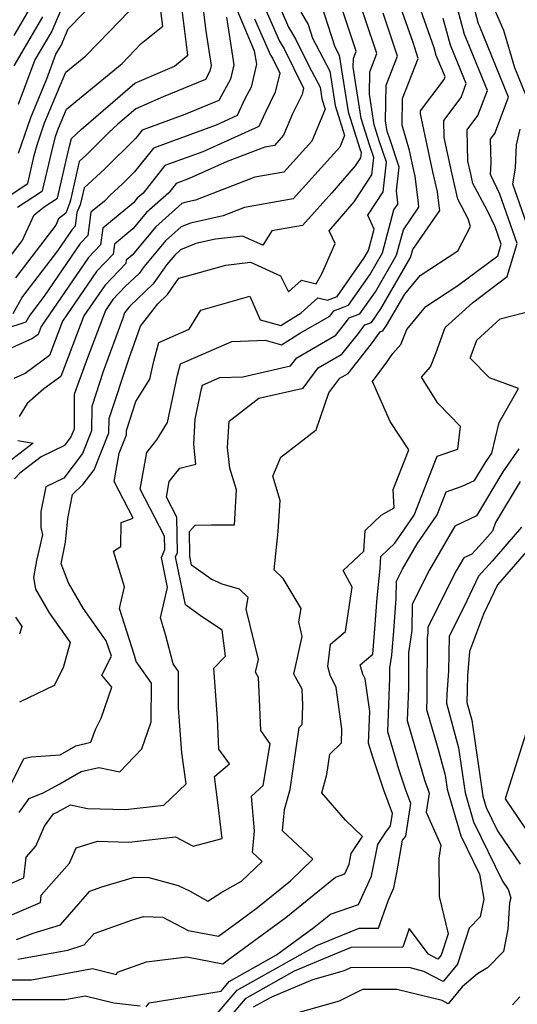
# Model space of a CAD drawing. Extents: x 2106028 to 2114230, y 2865558 to 2871231.
# Drawn here: x 2106311 to 2106391, y 2868553 to 2868712 of the extents above; entities that cross this region are included whole.
import ezdxf

# ---------------------------------------------------------------- set-up
doc = ezdxf.new("R2010")
doc.units = 0

msp = doc.modelspace()

# ---------------------------------------------------------------- linework, layer by layer
at = {"layer": 'Unknown_Line_Type', "color": 0}
for points in [[(2106308.92, 2868567.14, 2920), (2106314.58, 2868569.58, 2920), (2106314.71, 2868570.74, 2920), (2106319.23, 2868575.92, 2920), (2106320.31, 2868578.35, 2920), (2106323.77, 2868579.44, 2920), (2106328.84, 2868579.29, 2920), (2106336.32, 2868580.16, 2920), (2106339.19, 2868578.63, 2920), (2106343.88, 2868579.89, 2920), (2106343.2, 2868585.21, 2920), (2106342.62, 2868589.87, 2920), (2106345.02, 2868591.87, 2920), (2106343.34, 2868594.25, 2920), (2106343.09, 2868599.19, 2920), (2106342.51, 2868607.3, 2920), (2106344.37, 2868609.21, 2920), (2106343.84, 2868613.42, 2920), (2106340.55, 2868615.61, 2920), (2106337.92, 2868617.48, 2920), (2106336.34, 2868625.2, 2920), (2106336.65, 2868625.93, 2920), (2106336.53, 2868631.62, 2920), (2106334.86, 2868634.82, 2920), (2106335.31, 2868637.34, 2920), (2106337.05, 2868639.5, 2920), (2106339.59, 2868640.14, 2920), (2106339.27, 2868643.28, 2920), (2106339.49, 2868647.37, 2920), (2106340.54, 2868652.25, 2920), (2106340.7, 2868652.86, 2920), (2106343.48, 2868654.07, 2920), (2106347.16, 2868654.21, 2920), (2106354.87, 2868655.95, 2920), (2106355.86, 2868657.28, 2920), (2106362.17, 2868660.91, 2920), (2106363.75, 2868662.9, 2920), (2106364.34, 2868663.71, 2920), (2106366.05, 2868664.35, 2920), (2106368.54, 2868667.9, 2920), (2106371.96, 2868673.78, 2920), (2106373.05, 2868677.88, 2920), (2106375.56, 2868681.52, 2920), (2106375.47, 2868682.17, 2920), (2106374.97, 2868686.52, 2920), (2106374.76, 2868687.41, 2920), (2106374.06, 2868690.65, 2920), (2106372.85, 2868694.73, 2920), (2106372.91, 2868699.03, 2920), (2106375.46, 2868705.46, 2920), (2106374.61, 2868708.02, 2920), (2106370.59, 2868719.4, 2920)], [(2106310.71, 2868563.62, 2922), (2106313.42, 2868564.6, 2922), (2106317.8, 2868565.98, 2922), (2106322.54, 2868571.38, 2922), (2106324.45, 2868572.06, 2922), (2106329.73, 2868573.65, 2922), (2106332.02, 2868573.58, 2922), (2106336.75, 2868572.31, 2922), (2106338.59, 2868571.44, 2922), (2106341.57, 2868569.75, 2922), (2106343.8, 2868571.21, 2922), (2106346.95, 2868572.97, 2922), (2106350.3, 2868576.17, 2922), (2106348.75, 2868577.62, 2922), (2106349.09, 2868581.12, 2922), (2106348.59, 2868586.69, 2922), (2106350.46, 2868588.39, 2922), (2106351.61, 2868595.11, 2922), (2106350.11, 2868597.25, 2922), (2106349.79, 2868603.47, 2922), (2106349.7, 2868605.81, 2922), (2106349.24, 2868606.63, 2922), (2106349.7, 2868608.68, 2922), (2106347.74, 2868616.78, 2922), (2106348.07, 2868618.68, 2922), (2106346.67, 2868620.01, 2922), (2106343.85, 2868620.79, 2922), (2106342.1, 2868621.61, 2922), (2106338.91, 2868623.86, 2922), (2106338.62, 2868625.31, 2922), (2106338.67, 2868625.44, 2922), (2106338.59, 2868629.31, 2922), (2106339.5, 2868630.34, 2922), (2106342.11, 2868630.37, 2922), (2106345.82, 2868630.39, 2922), (2106346.14, 2868635.98, 2922), (2106345.08, 2868639.5, 2922), (2106344.74, 2868642.84, 2922), (2106344.97, 2868647.06, 2922), (2106349.75, 2868650.77, 2922), (2106356.9, 2868652.39, 2922), (2106359.34, 2868655.63, 2922), (2106363.16, 2868657.84, 2922), (2106365.83, 2868661.2, 2922), (2106366.83, 2868662.56, 2922), (2106367.89, 2868662.96, 2922), (2106369.44, 2868665.17, 2922), (2106374.22, 2868673.4, 2922), (2106374.56, 2868674.7, 2922), (2106378.91, 2868681, 2922), (2106378.77, 2868682.14, 2922), (2106378.56, 2868683.96, 2922), (2106377.81, 2868687.23, 2922), (2106375.8, 2868696.53, 2922), (2106375.79, 2868697.01, 2922), (2106379.61, 2868702.05, 2922), (2106379.78, 2868702.51, 2922), (2106379.41, 2868703.43, 2922), (2106378.36, 2868705.93, 2922), (2106378.03, 2868707.17, 2922), (2106373.74, 2868719.34, 2922)], [(2106320.16, 2868718.66, 2888), (2106316.4, 2868709.86, 2888), (2106313.69, 2868705.22, 2888), (2106311.01, 2868698.05, 2888)], [(2106311.05, 2868690.22, 2890), (2106313, 2868695.96, 2890), (2106315.59, 2868702.17, 2890), (2106317.08, 2868706.16, 2890), (2106317.91, 2868707.57, 2890), (2106319.05, 2868710.24, 2890), (2106326.34, 2868717.75, 2890)], [(2106345.03, 2868716.2, 2902), (2106349.03, 2868706.69, 2902), (2106349.36, 2868704.54, 2902), (2106348.55, 2868700.85, 2902), (2106347.53, 2868698.98, 2902), (2106346.28, 2868696.26, 2902), (2106342.91, 2868694.74, 2902), (2106332.79, 2868691.04, 2902), (2106329.74, 2868687.2, 2902), (2106327.79, 2868685.27, 2902), (2106325.8, 2868683.46, 2902), (2106324.87, 2868682.48, 2902), (2106322.72, 2868680.71, 2902), (2106322.19, 2868676.94, 2902), (2106320.98, 2868675.67, 2902), (2106315.16, 2868667.17, 2902), (2106312.85, 2868664.15, 2902), (2106312.21, 2868663, 2902), (2106305.3, 2868660.74, 2902)], [(2106309.88, 2868557.11, 2926), (2106313.13, 2868557.1, 2926), (2106322.98, 2868558.94, 2926), (2106326.82, 2868557.99, 2926), (2106326.99, 2868558.35, 2926), (2106331.64, 2868560.03, 2926), (2106338.14, 2868560.81, 2926), (2106343.96, 2868559.7, 2926), (2106345.09, 2868560.53, 2926), (2106354.09, 2868567.12, 2926), (2106362.09, 2868573.66, 2926), (2106363.62, 2868574.18, 2926), (2106364.33, 2868575.72, 2926), (2106364.66, 2868577.44, 2926), (2106366.45, 2868580.18, 2926), (2106363.71, 2868582.81, 2926), (2106359.89, 2868587.22, 2926), (2106360.73, 2868590.15, 2926), (2106361.2, 2868593.42, 2926), (2106363.06, 2868595.29, 2926), (2106363.16, 2868597.53, 2926), (2106362.23, 2868604.19, 2926), (2106361.27, 2868606.15, 2926), (2106360.88, 2868607.54, 2926), (2106361.3, 2868611.16, 2926), (2106363.7, 2868613.19, 2926), (2106364.82, 2868620.31, 2926), (2106363.36, 2868622.99, 2926), (2106366.68, 2868626.11, 2926), (2106366.9, 2868629.47, 2926), (2106369.5, 2868631.92, 2926), (2106371.59, 2868633.08, 2926), (2106371.43, 2868636.04, 2926), (2106373.92, 2868642.43, 2926), (2106370.94, 2868647.01, 2926), (2106368.08, 2868653.43, 2926), (2106370.38, 2868656.55, 2926), (2106371.38, 2868657.95, 2926), (2106372.63, 2868659.4, 2926), (2106373.61, 2868661.81, 2926), (2106376.65, 2868665.53, 2926), (2106381.83, 2868668.88, 2926), (2106388.25, 2868673.7, 2926), (2106388.82, 2868675.56, 2926), (2106387.84, 2868678.36, 2926), (2106386.53, 2868681.04, 2926), (2106384.25, 2868685.34, 2926), (2106383.9, 2868686.86, 2926), (2106383.46, 2868688.9, 2926), (2106383.34, 2868693.97, 2926), (2106385.07, 2868696.25, 2926), (2106386.59, 2868700.32, 2926), (2106383.33, 2868708.28, 2926), (2106382.9, 2868709.32, 2926), (2106380.95, 2868716.61, 2926)], [(2106349.54, 2868716.32, 2906), (2106353.11, 2868708.23, 2906), (2106353.83, 2868707.02, 2906), (2106356.98, 2868700.68, 2906), (2106356.75, 2868699.68, 2906), (2106355.21, 2868696.55, 2906), (2106353.76, 2868693.12, 2906), (2106352.27, 2868691.47, 2906), (2106350.72, 2868691.18, 2906), (2106344.64, 2868688.85, 2906), (2106338.55, 2868686.11, 2906), (2106336.46, 2868685.35, 2906), (2106335.27, 2868683.84, 2906), (2106331.68, 2868680.65, 2906), (2106329.47, 2868678.02, 2906), (2106326.5, 2868675.57, 2906), (2106326.27, 2868673.96, 2906), (2106323.62, 2868671.17, 2906), (2106318.14, 2868663.18, 2906), (2106316.03, 2868657.64, 2906), (2106312.1, 2868654.74, 2906), (2106310.3, 2868653.92, 2906)], [(2106311.16, 2868584.06, 2916), (2106312.75, 2868586.28, 2916), (2106314.99, 2868587.23, 2916), (2106317.71, 2868588.68, 2916), (2106321.11, 2868590.63, 2916), (2106323.96, 2868591.32, 2916), (2106327.38, 2868590.6, 2916), (2106330.9, 2868594.29, 2916), (2106332.44, 2868598.63, 2916), (2106332.45, 2868604.89, 2916), (2106329.99, 2868608.36, 2916), (2106329.74, 2868609.35, 2916), (2106327.3, 2868616.92, 2916), (2106328.1, 2868620.36, 2916), (2106326.37, 2868626.11, 2916), (2106327.54, 2868626.88, 2916), (2106327.57, 2868630.73, 2916), (2106329.51, 2868631.44, 2916), (2106326.43, 2868637.35, 2916), (2106327.24, 2868641.91, 2916), (2106328.42, 2868644.87, 2916), (2106328.43, 2868645.56, 2916), (2106329.97, 2868650.21, 2916), (2106332.21, 2868653.8, 2916), (2106332.83, 2868656.7, 2916), (2106333.63, 2868659.74, 2916), (2106338.55, 2868661.88, 2916), (2106340.43, 2868664.92, 2916), (2106348.31, 2868667.18, 2916), (2106349.99, 2868663.36, 2916), (2106353.31, 2868662.46, 2916), (2106356.59, 2868664.52, 2916), (2106359.29, 2868666.93, 2916), (2106360.85, 2868666.55, 2916), (2106362.37, 2868667.12, 2916), (2106366.75, 2868673.37, 2916), (2106367.43, 2868674.53, 2916), (2106368.35, 2868677.99, 2916), (2106367.33, 2868680.21, 2916), (2106369.82, 2868683.98, 2916), (2106370.31, 2868688.75, 2916), (2106369.17, 2868692.19, 2916), (2106368.35, 2868694.76, 2916), (2106367.58, 2868699.73, 2916), (2106367.63, 2868703.32, 2916), (2106368.78, 2868706.23, 2916), (2106365.03, 2868717.46, 2916)], [(2106309.67, 2868683.46, 2892), (2106312.55, 2868685.33, 2892), (2106313.59, 2868689.85, 2892), (2106314.03, 2868691.55, 2892), (2106315.24, 2868695.09, 2892), (2106318.64, 2868703.23, 2892), (2106321.87, 2868705.87, 2892), (2106325.68, 2868709.8, 2892), (2106330.3, 2868714.57, 2892)], [(2106331.6, 2868552.76, 2928), (2106332.08, 2868553.42, 2928), (2106343.67, 2868555.3, 2928), (2106344.97, 2868556.83, 2928), (2106352.61, 2868561.11, 2928), (2106358.61, 2868565.51, 2928), (2106361.32, 2868567.71, 2928), (2106365.84, 2868569.25, 2928), (2106367.93, 2868573.81, 2928), (2106368.92, 2868578.9, 2928), (2106370.23, 2868580.91, 2928), (2106370.99, 2868581.89, 2928), (2106371.3, 2868583.88, 2928), (2106369.92, 2868587.65, 2928), (2106368.11, 2868592.97, 2928), (2106367.44, 2868595.23, 2928), (2106367.63, 2868600.34, 2928), (2106366.9, 2868605.58, 2928), (2106366.54, 2868606.3, 2928), (2106366.1, 2868607.85, 2928), (2106368.12, 2868609.57, 2928), (2106368.42, 2868612.9, 2928), (2106368.82, 2868618.59, 2928), (2106369.29, 2868623.33, 2928), (2106369.42, 2868625.26, 2928), (2106371.7, 2868627.4, 2928), (2106374.79, 2868631.92, 2928), (2106378.49, 2868641.4, 2928), (2106381.81, 2868642.55, 2928), (2106382.23, 2868646.19, 2928), (2106378.63, 2868649.96, 2928), (2106375.96, 2868654.12, 2928), (2106377.42, 2868655.81, 2928), (2106378.36, 2868658.12, 2928), (2106379.8, 2868662.14, 2928), (2106384.2, 2868666.13, 2928), (2106389.8, 2868670.33, 2928), (2106391.41, 2868675.64, 2928), (2106388.62, 2868683.61, 2928), (2106387.08, 2868686.75, 2928), (2106387.2, 2868688.63, 2928), (2106387.11, 2868692.44, 2928), (2106387.8, 2868693.35, 2928), (2106389.99, 2868699.23, 2928), (2106385.3, 2868710.71, 2928), (2106385.16, 2868711.02, 2928), (2106384.01, 2868715.36, 2928)], [(2106309.21, 2868587.31, 2914), (2106311.88, 2868592.72, 2914), (2106313.08, 2868592.99, 2914), (2106317.73, 2868593.34, 2914), (2106320.28, 2868594.8, 2914), (2106322.67, 2868595.38, 2914), (2106323.43, 2868597.44, 2914), (2106324.34, 2868599.26, 2914), (2106326.1, 2868604.23, 2914), (2106324.45, 2868606.15, 2914), (2106326.02, 2868609.21, 2914), (2106325.16, 2868611.67, 2914), (2106321.45, 2868616.96, 2914), (2106319.09, 2868621.05, 2914), (2106317.93, 2868624.11, 2914), (2106318.62, 2868627.57, 2914), (2106318.99, 2868631.37, 2914), (2106319.74, 2868635.26, 2914), (2106321.48, 2868636.9, 2914), (2106323.22, 2868639.21, 2914), (2106325.61, 2868645.18, 2914), (2106325.63, 2868647.5, 2914), (2106328.86, 2868657.21, 2914), (2106329.74, 2868659.63, 2914), (2106330.68, 2868662.37, 2914), (2106333.49, 2868665.97, 2914), (2106335.04, 2868667.43, 2914), (2106336.89, 2868670.09, 2914), (2106338.27, 2868670.44, 2914), (2106344.43, 2868672.16, 2914), (2106348.4, 2868672.64, 2914), (2106353.25, 2868670.45, 2914), (2106354.54, 2868667.87, 2914), (2106356.66, 2868669.77, 2914), (2106359, 2868669.19, 2914), (2106359.89, 2868670.8, 2914), (2106362.06, 2868675.64, 2914), (2106361.08, 2868677.73, 2914), (2106365.1, 2868682.35, 2914), (2106367.99, 2868686.72, 2914), (2106368.28, 2868689.53, 2914), (2106367.61, 2868691.56, 2914), (2106366.25, 2868695.81, 2914), (2106364.97, 2868704.05, 2914), (2106364.99, 2868705.46, 2914), (2106365.45, 2868706.62, 2914), (2106363.07, 2868713.74, 2914)], [(2106309.38, 2868673.13, 2896), (2106311.64, 2868676.09, 2896), (2106313.57, 2868680.3, 2896), (2106315.18, 2868681.59, 2896), (2106317.32, 2868682.97, 2896), (2106319.19, 2868691.13, 2896), (2106319.57, 2868692.57, 2896), (2106321.13, 2868694.02, 2896), (2106329.79, 2868701.48, 2896), (2106336.18, 2868704.23, 2896), (2106338.3, 2868705.98, 2896), (2106337.33, 2868713.7, 2896)], [(2106313.39, 2868714.45, 2884), (2106310.29, 2868709.14, 2884)], [(2106356.52, 2868712.93, 2910), (2106357.69, 2868710.9, 2910), (2106358.41, 2868708.71, 2910), (2106361.19, 2868703.39, 2910), (2106362.05, 2868697.91, 2910), (2106363.59, 2868693.07, 2910), (2106362.79, 2868691.2, 2910), (2106355.28, 2868682.88, 2910), (2106347.48, 2868681.46, 2910), (2106344.02, 2868680.13, 2910), (2106338.73, 2868678.96, 2910), (2106337.26, 2868678.35, 2910), (2106334.71, 2868676.09, 2910), (2106331.22, 2868671.93, 2910), (2106330.47, 2868670.86, 2910), (2106328.22, 2868668.74, 2910), (2106326.26, 2868666.66, 2910), (2106325.04, 2868664.89, 2910), (2106322.13, 2868657.28, 2910), (2106320.53, 2868652.88, 2910), (2106320.03, 2868651.38, 2910), (2106319.99, 2868645.79, 2910), (2106319.49, 2868644.54, 2910), (2106318.45, 2868643.16, 2910), (2106314.71, 2868641.34, 2910), (2106311.26, 2868638.69, 2910), (2106310.39, 2868637.79, 2910)], [(2106340.69, 2868714.28, 2898), (2106341.24, 2868709.84, 2898), (2106342.08, 2868704.31, 2898), (2106341.89, 2868703.43, 2898), (2106341.16, 2868702.09, 2898), (2106334.35, 2868699.26, 2898), (2106329.95, 2868697.37, 2898), (2106327.06, 2868694.88, 2898), (2106325.6, 2868693.52, 2898), (2106322.04, 2868689.99, 2898), (2106320.82, 2868688.87, 2898), (2106319.42, 2868682.62, 2898), (2106319.32, 2868682.24, 2898), (2106318.64, 2868680.57, 2898), (2106317.5, 2868679.66, 2898), (2106317.03, 2868678.64, 2898), (2106310.54, 2868670.14, 2898)], [(2106310.9, 2868681.54, 2894), (2106314.93, 2868684.15, 2894), (2106316.39, 2868690.49, 2894), (2106317.02, 2868692.87, 2894), (2106317.47, 2868694.22, 2894), (2106318.77, 2868697.32, 2894), (2106327.73, 2868704.63, 2894), (2106330.83, 2868707.84, 2894), (2106334.29, 2868710.68, 2894), (2106333.98, 2868713.13, 2894)], [(2106353.35, 2868713.21, 2908), (2106354.55, 2868710.5, 2908), (2106355.73, 2868708.53, 2908), (2106357.84, 2868704.27, 2908), (2106359.65, 2868700.81, 2908), (2106359.94, 2868698.96, 2908), (2106360.46, 2868697.32, 2908), (2106358.28, 2868692.16, 2908), (2106353.77, 2868687.17, 2908), (2106349.1, 2868686.32, 2908), (2106339.56, 2868682.66, 2908), (2106337.85, 2868682.28, 2908), (2106337.37, 2868682.08, 2908), (2106333.19, 2868678.37, 2908), (2106329.36, 2868673.8, 2908), (2106328.38, 2868673, 2908), (2106328.31, 2868672.47, 2908), (2106324.94, 2868668.91, 2908), (2106321.59, 2868664.03, 2908), (2106317.85, 2868654.25, 2908), (2106315.14, 2868652.24, 2908), (2106312.43, 2868649.88, 2908), (2106311.15, 2868647.79, 2908)], [(2106359.73, 2868714.29, 2912), (2106362.02, 2868707.34, 2912), (2106362.73, 2868705.98, 2912), (2106364.15, 2868696.86, 2912), (2106366.04, 2868690.92, 2912), (2106366.24, 2868690.31, 2912), (2106366.16, 2868689.47, 2912), (2106365.29, 2868688.15, 2912), (2106361.53, 2868683.84, 2912), (2106356.78, 2868678.59, 2912), (2106351.86, 2868677.69, 2912), (2106350.42, 2868675.38, 2912), (2106347.11, 2868676.87, 2912), (2106342.77, 2868676.34, 2912), (2106339.62, 2868675.65, 2912), (2106337.14, 2868674.62, 2912), (2106336.22, 2868673.8, 2912), (2106334.95, 2868672.29, 2912), (2106332.76, 2868669.15, 2912), (2106328.96, 2868665.56, 2912), (2106328.11, 2868664.48, 2912), (2106327.83, 2868663.65, 2912), (2106324.69, 2868655.05, 2912), (2106322.83, 2868649.44, 2912), (2106322.8, 2868645.48, 2912), (2106321.35, 2868641.88, 2912), (2106318.37, 2868637.89, 2912), (2106315.45, 2868636.48, 2912), (2106314.62, 2868632.54, 2912), (2106314.65, 2868629.95, 2912), (2106314.93, 2868628.76, 2912), (2106313.92, 2868624.62, 2912), (2106313.48, 2868621.88, 2912), (2106313.79, 2868620.02, 2912), (2106315.99, 2868616.22, 2912), (2106319.36, 2868611.4, 2912), (2106318.24, 2868607.33, 2912), (2106316.8, 2868604.49, 2912), (2106311.2, 2868601.8, 2912)], [(2106393.39, 2868698.13, 2930), (2106391, 2868703.97, 2930), (2106389.25, 2868709.94, 2930), (2106387.92, 2868713.01, 2930)], [(2106303.69, 2868569.98, 2918), (2106311.91, 2868573.52, 2918), (2106312.28, 2868576.88, 2918), (2106313.81, 2868578.63, 2918), (2106315.23, 2868581.83, 2918), (2106316.68, 2868583.86, 2918), (2106317.25, 2868584.1, 2918), (2106319.42, 2868585.26, 2918), (2106322.17, 2868584.69, 2918), (2106328.3, 2868584.51, 2918), (2106334.43, 2868585.22, 2918), (2106338.04, 2868588.69, 2918), (2106337.38, 2868593.68, 2918), (2106336.81, 2868600.93, 2918), (2106336.82, 2868606.74, 2918), (2106335.94, 2868607.97, 2918), (2106334.75, 2868612.72, 2918), (2106333.9, 2868615.37, 2918), (2106335.05, 2868620.3, 2918), (2106334.07, 2868625.1, 2918), (2106334.62, 2868626.42, 2918), (2106334.58, 2868628.53, 2918), (2106330.65, 2868636.09, 2918), (2106331.7, 2868642.04, 2918), (2106333.33, 2868644.07, 2918), (2106335.05, 2868646.82, 2918), (2106336.68, 2868654.47, 2918), (2106337.16, 2868656.3, 2918), (2106345.41, 2868659.88, 2918), (2106350.79, 2868660.08, 2918), (2106353.43, 2868659.37, 2918), (2106356.46, 2868661.26, 2918), (2106361.19, 2868663.99, 2918), (2106361.67, 2868664.6, 2918), (2106361.86, 2868664.85, 2918), (2106364.21, 2868665.74, 2918), (2106367.65, 2868670.64, 2918), (2106369.69, 2868674.16, 2918), (2106371.54, 2868681.07, 2918), (2106372.2, 2868682.03, 2918), (2106372.18, 2868682.21, 2918), (2106371.95, 2868684.14, 2918), (2106372.35, 2868687.97, 2918), (2106370.74, 2868692.83, 2918), (2106370.46, 2868693.71, 2918), (2106370.19, 2868695.42, 2918), (2106370.27, 2868701.17, 2918), (2106372.12, 2868705.84, 2918), (2106369.82, 2868712.74, 2918)], [(2106349.07, 2868711.85, 2904), (2106351.66, 2868705.97, 2904), (2106351.94, 2868705.51, 2904), (2106353.13, 2868703.11, 2904), (2106352.42, 2868700.05, 2904), (2106350.82, 2868696.8, 2904), (2106349.76, 2868694.48, 2904), (2106340.73, 2868690.43, 2904), (2106334.63, 2868688.2, 2904), (2106331.13, 2868683.79, 2904), (2106330.17, 2868682.94, 2904), (2106329.58, 2868682.23, 2904), (2106324.61, 2868678.14, 2904), (2106324.23, 2868675.45, 2904), (2106322.3, 2868673.42, 2904), (2106314.7, 2868662.32, 2904), (2106314.21, 2868661.04, 2904), (2106313.3, 2868660.37, 2904), (2106307.19, 2868657.61, 2904)], [(2106344.56, 2868712.08, 2900), (2106345.72, 2868704.43, 2900), (2106345.22, 2868702.14, 2900), (2106343.33, 2868698.69, 2900), (2106337.86, 2868696.41, 2900), (2106330.95, 2868693.89, 2900), (2106329.93, 2868692.61, 2900), (2106324.92, 2868687.63, 2900), (2106321.63, 2868684.64, 2900), (2106321.26, 2868683, 2900), (2106320.97, 2868681.91, 2900), (2106320.46, 2868680.63, 2900), (2106320.15, 2868678.44, 2900), (2106319.66, 2868677.92, 2900), (2106317.3, 2868674.48, 2900), (2106311.69, 2868667.15, 2900), (2106310.13, 2868664.35, 2900)], [(2106314.89, 2868712.15, 2886), (2106310.3, 2868704.28, 2886)], [(2106310.92, 2868560.44, 2924), (2106318.97, 2868561.91, 2924), (2106321.63, 2868562.75, 2924), (2106323.22, 2868564.56, 2924), (2106329.41, 2868566.78, 2924), (2106331.18, 2868567.32, 2924), (2106334.27, 2868567.22, 2924), (2106338.37, 2868565.05, 2924), (2106343.24, 2868564.12, 2924), (2106346.67, 2868566.62, 2924), (2106349.57, 2868568.74, 2924), (2106354.84, 2868573.04, 2924), (2106358.48, 2868576.52, 2924), (2106353.57, 2868581.1, 2924), (2106353.9, 2868584.54, 2924), (2106354.82, 2868587.78, 2924), (2106356.25, 2868597.72, 2924), (2106356.73, 2868598.2, 2924), (2106356.87, 2868601.29, 2924), (2106356.77, 2868603.9, 2924), (2106355.38, 2868606.32, 2924), (2106356.76, 2868612.39, 2924), (2106356.19, 2868614.74, 2924), (2106356.56, 2868616.88, 2924), (2106353.71, 2868621.71, 2924), (2106352.21, 2868623.12, 2924), (2106352.9, 2868629.28, 2924), (2106353.19, 2868634.3, 2924), (2106352.03, 2868638.18, 2924), (2106353.33, 2868641.26, 2924), (2106358.98, 2868645.65, 2924), (2106361.02, 2868651.61, 2924), (2106362.81, 2868653.99, 2924), (2106364.15, 2868654.76, 2924), (2106367.9, 2868659.5, 2924), (2106369.32, 2868661.42, 2924), (2106369.73, 2868661.58, 2924), (2106370.34, 2868662.44, 2924), (2106373.27, 2868667.49, 2924), (2106375.75, 2868670.53, 2924), (2106381.83, 2868674.47, 2924), (2106383.85, 2868678.41, 2924), (2106383.5, 2868679.64, 2924), (2106381.83, 2868682.81, 2924), (2106380.85, 2868687.05, 2924), (2106379.63, 2868692.71, 2924), (2106379.56, 2868695.49, 2924), (2106382.34, 2868699.15, 2924), (2106383.19, 2868701.42, 2924), (2106381.37, 2868705.86, 2924), (2106380.63, 2868707.62, 2924), (2106379.49, 2868711.89, 2924)], [(2106394.01, 2868675.71, 2930), (2106390.67, 2868685.23, 2930), (2106391.13, 2868687.85, 2930), (2106391.28, 2868691.54, 2930), (2106391.87, 2868694.05, 2930)], [(2106342.42, 2868550.92, 2930), (2106346.27, 2868555.45, 2930), (2106359.12, 2868562.64, 2930), (2106361.58, 2868563.67, 2930), (2106365.94, 2868565.42, 2930), (2106369.07, 2868565.43, 2930), (2106370.58, 2868569.82, 2930), (2106371.54, 2868571.91, 2930), (2106372.01, 2868574.35, 2930), (2106372.92, 2868579.58, 2930), (2106373.44, 2868580.25, 2930), (2106374.26, 2868585.51, 2930), (2106373.42, 2868587.8, 2930), (2106372.32, 2868591.03, 2930), (2106370.56, 2868597.03, 2930), (2106370.87, 2868605.71, 2930), (2106370.88, 2868607.37, 2930), (2106371.19, 2868609.41, 2930), (2106371.54, 2868613.31, 2930), (2106371.91, 2868618.52, 2930), (2106371.95, 2868621.32, 2930), (2106372.92, 2868623.25, 2930), (2106375.27, 2868627.31, 2930), (2106378.47, 2868631.99, 2930), (2106379.92, 2868635.69, 2930), (2106382.52, 2868636.58, 2930), (2106384.53, 2868637.53, 2930), (2106386.26, 2868640.41, 2930), (2106387.32, 2868641.93, 2930), (2106388.5, 2868646.87, 2930), (2106391.61, 2868652.34, 2930), (2106386.91, 2868654.04, 2930), (2106383.84, 2868657.23, 2930), (2106384.88, 2868660.12, 2930), (2106388.64, 2868663.53, 2930), (2106394.05, 2868664.93, 2930)], [(2106310.92, 2868643.95, 2908), (2106313.38, 2868643.51, 2908), (2106309.9, 2868640.83, 2908)], [(2106391.68, 2868642.62, 2932), (2106389.07, 2868638.89, 2932), (2106384.83, 2868631.8, 2932), (2106382.6, 2868630.75, 2932), (2106381.35, 2868630.18, 2932), (2106377.25, 2868623.11, 2932), (2106374.48, 2868617.6, 2932), (2106374.42, 2868613.36, 2932), (2106373.88, 2868609.78, 2932), (2106373.86, 2868604.06, 2932), (2106373.67, 2868598.84, 2932), (2106376.53, 2868589.1, 2932), (2106376.92, 2868587.96, 2932), (2106377.22, 2868587.15, 2932), (2106376.74, 2868584.1, 2932), (2106379.07, 2868578.79, 2932), (2106378.74, 2868576.71, 2932), (2106378.83, 2868570.52, 2932), (2106380.28, 2868564.52, 2932), (2106379.14, 2868561.06, 2932), (2106378.62, 2868560.42, 2932), (2106377.11, 2868561.22, 2932), (2106373.98, 2868565.36, 2932), (2106372.94, 2868562.35, 2932), (2106364.64, 2868562.3, 2932), (2106362.94, 2868561.62, 2932), (2106355.45, 2868558.48, 2932), (2106347.56, 2868554.07, 2932), (2106341.16, 2868546.53, 2932)], [(2106391.88, 2868637.36, 2934), (2106387.92, 2868630.75, 2934), (2106387.41, 2868629.37, 2934), (2106385.8, 2868627.51, 2934), (2106384.08, 2868625.64, 2934), (2106382.78, 2868625.05, 2934), (2106381.57, 2868622.98, 2934), (2106377.01, 2868613.89, 2934), (2106377, 2868612.96, 2934), (2106376.88, 2868612.18, 2934), (2106376.85, 2868602.4, 2934), (2106376.78, 2868600.64, 2934), (2106378.61, 2868594.41, 2934), (2106379.8, 2868590.06, 2934), (2106380.13, 2868587.79, 2934), (2106382.31, 2868580.29, 2934), (2106385.33, 2868574.11, 2934), (2106386.01, 2868570.1, 2934), (2106385.45, 2868567.26, 2934), (2106383.67, 2868565.45, 2934), (2106381.75, 2868559.64, 2934), (2106379.45, 2868556.83, 2934), (2106376.36, 2868558.47, 2934), (2106373.96, 2868559.07, 2934), (2106364.51, 2868559.05, 2934), (2106363.52, 2868558.56, 2934), (2106358.43, 2868557.11, 2934), (2106351.78, 2868554.32, 2934), (2106348.86, 2868552.69, 2934)], [(2106396.81, 2868630.6, 2938), (2106388.97, 2868621.57, 2938), (2106388.2, 2868620.73, 2938), (2106385.97, 2868616.01, 2938), (2106383.72, 2868609.98, 2938), (2106383.41, 2868606.04, 2938), (2106383.3, 2868601.76, 2938), (2106384.08, 2868598.92, 2938), (2106385.87, 2868586.68, 2938), (2106386.4, 2868584.85, 2938), (2106388.24, 2868581.08, 2938), (2106391.89, 2868575.71, 2938)], [(2106392.11, 2868629.99, 2936), (2106387.38, 2868624.54, 2936), (2106385.15, 2868622.11, 2936), (2106382.8, 2868617.12, 2936), (2106380.44, 2868612.47, 2936), (2106380.33, 2868606.86, 2936), (2106380.03, 2868603.03, 2936), (2106379.99, 2868601.63, 2936), (2106381.94, 2868594.49, 2936), (2106383, 2868587.23, 2936), (2106384.35, 2868582.57, 2936), (2106389.05, 2868572.97, 2936), (2106389.94, 2868571.65, 2936), (2106390.35, 2868570.32, 2936), (2106390.13, 2868569.51, 2936), (2106389.88, 2868565.28, 2936), (2106389.17, 2868561.65, 2936), (2106386.61, 2868559.04, 2936), (2106384.97, 2868558.06, 2936), (2106382.54, 2868555.98, 2936), (2106380.29, 2868553.24, 2936), (2106379.31, 2868553.76, 2936), (2106372, 2868555.58, 2936), (2106366.44, 2868555.57, 2936), (2106362.73, 2868553.7, 2936), (2106355.28, 2868551.58, 2936)], [(2106310.53, 2868615.48, 2910), (2106311.57, 2868614, 2910), (2106311.22, 2868612.74, 2910)], [(2106393.13, 2868597.77, 2940), (2106389.44, 2868586.25, 2940), (2106393.84, 2868579.78, 2940)], [(2106303.78, 2868550.28, 2928), (2106309.3, 2868553.95, 2928), (2106318.56, 2868553.93, 2928), (2106321.8, 2868554.53, 2928), (2106326.38, 2868553.4, 2928), (2106330.63, 2868552.91, 2928)], [(2106391.81, 2868554.36, 2938), (2106390.65, 2868553.06, 2938)]]:
    msp.add_polyline3d(points, dxfattribs=at)

doc.saveas('drawing.dxf')
